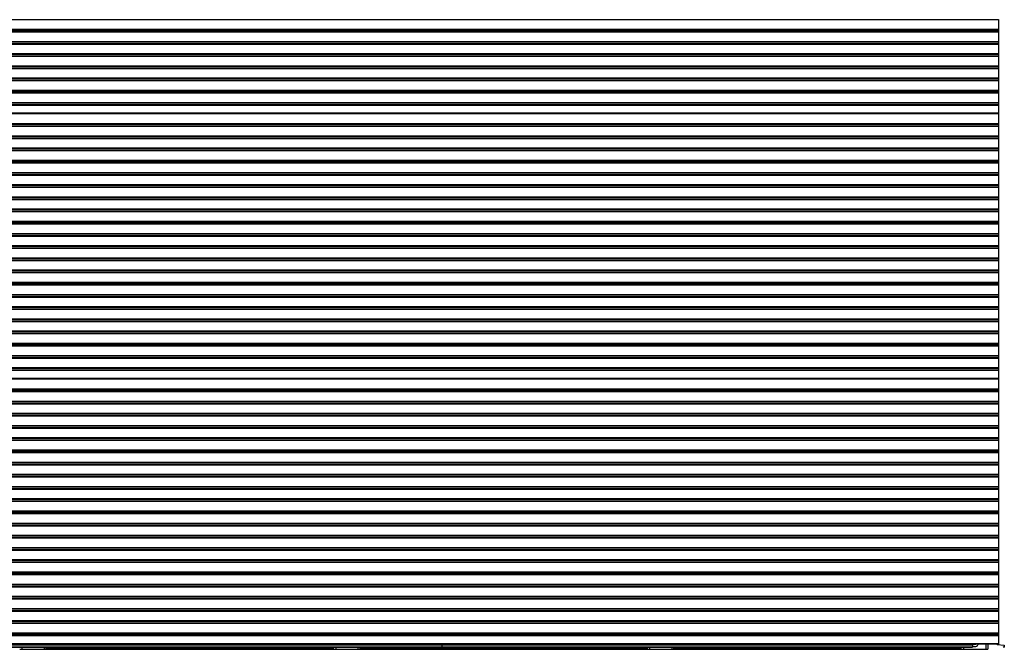
# Model space of a CAD drawing. Units: millimetres. Extents: x 500 to 59306, y 191 to 41500.
# Drawn here: x 21877 to 29299, y 25976 to 30724 of the extents above; entities that cross this region are included whole.
import ezdxf

# ---------------------------------------------------------------- set-up
doc = ezdxf.new("R2010")
doc.units = ezdxf.units.MM
doc.header["$LTSCALE"] = 100

msp = doc.modelspace()

# ---------------------------------------------------------------- linework, layer by layer
at = {"color": 7, "linetype": 'Continuous', "lineweight": 25}
for p, q in [((29254.568, 30721.758), (17676.568, 30721.758)), ((29254.568, 30725.758), (29254.568, 30721.758)), ((29254.568, 30721.758), (29254.568, 30649.758)), ((29254.568, 30649.758), (17676.568, 30649.758)), ((29254.568, 30645.758), (17676.568, 30645.758)), ((29254.568, 30633.758), (17676.568, 30633.758)), ((29254.568, 30629.758), (17676.568, 30629.758)), ((29254.568, 30649.758), (29254.568, 30645.758)), ((29254.568, 30645.758), (29254.568, 30633.758)), ((29254.568, 30633.758), (29254.568, 30629.758)), ((29254.568, 30629.758), (29254.568, 30557.758)), ((29254.568, 30557.758), (17676.568, 30557.758)), ((29254.568, 30553.758), (17676.568, 30553.758)), ((29254.568, 30541.758), (17676.568, 30541.758)), ((29254.568, 30537.758), (17676.568, 30537.758)), ((29254.568, 30557.758), (29254.568, 30553.758)), ((29254.568, 30553.758), (29254.568, 30541.758)), ((29254.568, 30541.758), (29254.568, 30537.758)), ((29254.568, 30537.758), (29254.568, 30465.758)), ((29254.568, 30465.758), (17676.568, 30465.758)), ((29254.568, 30461.758), (17676.568, 30461.758)), ((29254.568, 30449.758), (17676.568, 30449.758)), ((29254.568, 30445.758), (17676.568, 30445.758)), ((29254.568, 30465.758), (29254.568, 30461.758)), ((29254.568, 30461.758), (29254.568, 30449.758)), ((29254.568, 30449.758), (29254.568, 30445.758)), ((29254.568, 30445.758), (29254.568, 30373.758)), ((29254.568, 30373.758), (17676.568, 30373.758)), ((29254.568, 30369.758), (17676.568, 30369.758)), ((29254.568, 30357.758), (17676.568, 30357.758)), ((29254.568, 30373.758), (29254.568, 30369.758)), ((29254.568, 30369.758), (29254.568, 30357.758)), ((29254.568, 30357.758), (29254.568, 30353.758)), ((29254.568, 30353.758), (17676.568, 30353.758)), ((29254.568, 30353.758), (29254.568, 30281.758)), ((29254.568, 30281.758), (17676.568, 30281.758)), ((29254.568, 30277.758), (17676.568, 30277.758)), ((29254.568, 30265.758), (17676.568, 30265.758)), ((29254.568, 30261.758), (17676.568, 30261.758)), ((29254.568, 30281.758), (29254.568, 30277.758)), ((29254.568, 30277.758), (29254.568, 30265.758)), ((29254.568, 30265.758), (29254.568, 30261.758)), ((29254.568, 30261.758), (29254.568, 30189.758)), ((29254.568, 30189.758), (17676.568, 30189.758)), ((29254.568, 30185.758), (17676.568, 30185.758)), ((29254.568, 30173.758), (17676.568, 30173.758)), ((29254.568, 30169.758), (17676.568, 30169.758)), ((29254.568, 30189.758), (29254.568, 30185.758)), ((29254.568, 30185.758), (29254.568, 30173.758)), ((29254.568, 30173.758), (29254.568, 30169.758)), ((29254.568, 30169.758), (29254.568, 30097.758)), ((29254.568, 30097.758), (17676.568, 30097.758)), ((29254.568, 30093.758), (17676.568, 30093.758)), ((29254.568, 30081.758), (17676.568, 30081.758)), ((29254.568, 30077.758), (17676.568, 30077.758)), ((29254.568, 30097.758), (29254.568, 30093.758)), ((29254.568, 30093.758), (29254.568, 30081.758)), ((29254.568, 30081.758), (29254.568, 30077.758)), ((29254.568, 30077.758), (29254.568, 30017.929)), ((29254.568, 30017.929), (17676.568, 30017.929)), ((29254.568, 30015.929), (17676.568, 30015.929)), ((29254.568, 30013.758), (17676.568, 30013.758)), ((29254.568, 30017.929), (29254.568, 30015.929)), ((29254.568, 30015.929), (29254.568, 30013.758)), ((29254.568, 30013.758), (29254.568, 30014.1)), ((29254.568, 30013.758), (29254.568, 29937.758)), ((29254.568, 29937.758), (17676.568, 29937.758)), ((29254.568, 29933.758), (17676.568, 29933.758)), ((29254.568, 29921.758), (17676.568, 29921.758)), ((29254.568, 29917.758), (17676.568, 29917.758)), ((29254.568, 29937.758), (29254.568, 29933.758)), ((29254.568, 29933.758), (29254.568, 29921.758)), ((29254.568, 29921.758), (29254.568, 29917.758)), ((29254.568, 29917.758), (29254.568, 29845.758)), ((29254.568, 29845.758), (17676.568, 29845.758)), ((29254.568, 29841.758), (17676.568, 29841.758)), ((29254.568, 29845.758), (29254.568, 29841.758)), ((29254.568, 29841.758), (29254.568, 29829.758)), ((29254.568, 29829.758), (17676.568, 29829.758)), ((29254.568, 29825.758), (17676.568, 29825.758)), ((29254.568, 29829.758), (29254.568, 29825.758)), ((29254.568, 29825.758), (29254.568, 29753.758)), ((29254.568, 29753.758), (17676.568, 29753.758)), ((29254.568, 29749.758), (17676.568, 29749.758)), ((29254.568, 29737.758), (17676.568, 29737.758)), ((29254.568, 29733.758), (17676.568, 29733.758)), ((29254.568, 29753.758), (29254.568, 29749.758)), ((29254.568, 29749.758), (29254.568, 29737.758)), ((29254.568, 29737.758), (29254.568, 29733.758)), ((29254.568, 29733.758), (29254.568, 29661.758)), ((29254.568, 29661.758), (17676.568, 29661.758)), ((29254.568, 29657.758), (17676.568, 29657.758)), ((29254.568, 29645.758), (17676.568, 29645.758)), ((29254.568, 29641.758), (17676.568, 29641.758)), ((29254.568, 29661.758), (29254.568, 29657.758)), ((29254.568, 29657.758), (29254.568, 29645.758)), ((29254.568, 29645.758), (29254.568, 29641.758)), ((29254.568, 29641.758), (29254.568, 29569.758)), ((29254.568, 29569.758), (17676.568, 29569.758)), ((29254.568, 29565.758), (17676.568, 29565.758)), ((29254.568, 29553.758), (17676.568, 29553.758)), ((29254.568, 29549.758), (17676.568, 29549.758)), ((29254.568, 29569.758), (29254.568, 29565.758)), ((29254.568, 29565.758), (29254.568, 29553.758)), ((29254.568, 29553.758), (29254.568, 29549.758)), ((29254.568, 29549.758), (29254.568, 29477.758)), ((29254.568, 29477.758), (17676.568, 29477.758)), ((29254.568, 29473.758), (17676.568, 29473.758)), ((29254.568, 29477.758), (29254.568, 29473.758)), ((29254.568, 29473.758), (29254.568, 29461.758)), ((29254.568, 29461.758), (17676.568, 29461.758)), ((29254.568, 29457.758), (17676.568, 29457.758)), ((29254.568, 29461.758), (29254.568, 29457.758)), ((29254.568, 29457.758), (29254.568, 29385.758)), ((29254.568, 29385.758), (17676.568, 29385.758)), ((29254.568, 29381.758), (17676.568, 29381.758)), ((29254.568, 29369.758), (17676.568, 29369.758)), ((29254.568, 29365.758), (17676.568, 29365.758)), ((29254.568, 29385.758), (29254.568, 29381.758)), ((29254.568, 29381.758), (29254.568, 29369.758)), ((29254.568, 29369.758), (29254.568, 29365.758)), ((29254.568, 29365.758), (29254.568, 29293.758)), ((29254.568, 29293.758), (17676.568, 29293.758)), ((29254.568, 29289.758), (17676.568, 29289.758)), ((29254.568, 29277.758), (17676.568, 29277.758)), ((29254.568, 29273.758), (17676.568, 29273.758)), ((29254.568, 29293.758), (29254.568, 29289.758)), ((29254.568, 29289.758), (29254.568, 29277.758)), ((29254.568, 29277.758), (29254.568, 29273.758)), ((29254.568, 29273.758), (29254.568, 29201.758)), ((29254.568, 29201.758), (17676.568, 29201.758)), ((29254.568, 29197.758), (17676.568, 29197.758)), ((29254.568, 29185.758), (17676.568, 29185.758)), ((29254.568, 29181.758), (17676.568, 29181.758)), ((29254.568, 29201.758), (29254.568, 29197.758)), ((29254.568, 29197.758), (29254.568, 29185.758)), ((29254.568, 29185.758), (29254.568, 29181.758)), ((29254.568, 29181.758), (29254.568, 29109.758)), ((29254.568, 29109.758), (17676.568, 29109.758)), ((29254.568, 29105.758), (17676.568, 29105.758)), ((29254.568, 29109.758), (29254.568, 29105.758)), ((29254.568, 29105.758), (29254.568, 29093.758)), ((29254.568, 29093.758), (17676.568, 29093.758)), ((29254.568, 29089.758), (17676.568, 29089.758)), ((29254.568, 29093.758), (29254.568, 29089.758)), ((29254.568, 29089.758), (29254.568, 29017.758)), ((29254.568, 29017.758), (17676.568, 29017.758)), ((29254.568, 29013.758), (17676.568, 29013.758)), ((29254.568, 29001.758), (17676.568, 29001.758)), ((29254.568, 28997.758), (17676.568, 28997.758)), ((29254.568, 29017.758), (29254.568, 29013.758)), ((29254.568, 29013.758), (29254.568, 29001.758)), ((29254.568, 29001.758), (29254.568, 28997.758)), ((29254.568, 28997.758), (29254.568, 28925.758)), ((29254.568, 28925.758), (17676.568, 28925.758)), ((29254.568, 28921.758), (17676.568, 28921.758)), ((29254.568, 28909.758), (17676.568, 28909.758)), ((29254.568, 28905.758), (17676.568, 28905.758)), ((29254.568, 28925.758), (29254.568, 28921.758)), ((29254.568, 28921.758), (29254.568, 28909.758)), ((29254.568, 28909.758), (29254.568, 28905.758)), ((29254.568, 28905.758), (29254.568, 28833.758)), ((29254.568, 28833.758), (17676.568, 28833.758)), ((29254.568, 28829.758), (17676.568, 28829.758)), ((29254.568, 28817.758), (17676.568, 28817.758)), ((29254.568, 28813.758), (17676.568, 28813.758)), ((29254.568, 28833.758), (29254.568, 28829.758)), ((29254.568, 28829.758), (29254.568, 28817.758)), ((29254.568, 28817.758), (29254.568, 28813.758)), ((29254.568, 28813.758), (29254.568, 28741.758)), ((29254.568, 28741.758), (17676.568, 28741.758)), ((29254.568, 28737.758), (17676.568, 28737.758)), ((29254.568, 28725.758), (17676.568, 28725.758)), ((29254.568, 28741.758), (29254.568, 28737.758)), ((29254.568, 28737.758), (29254.568, 28725.758)), ((29254.568, 28725.758), (29254.568, 28721.758)), ((29254.568, 28721.758), (17676.568, 28721.758)), ((29254.568, 28649.758), (17676.568, 28649.758)), ((29254.568, 28721.758), (29254.568, 28649.758)), ((29254.568, 28649.758), (29254.568, 28645.758)), ((29254.568, 28645.758), (17676.568, 28645.758)), ((29254.568, 28633.758), (17676.568, 28633.758)), ((29254.568, 28629.758), (17676.568, 28629.758)), ((29254.568, 28645.758), (29254.568, 28633.758)), ((29254.568, 28633.758), (29254.568, 28629.758)), ((29254.568, 28629.758), (29254.568, 28557.758)), ((29254.568, 28557.758), (17676.568, 28557.758)), ((29254.568, 28553.758), (17676.568, 28553.758)), ((29254.568, 28541.758), (17676.568, 28541.758)), ((29254.568, 28537.758), (17676.568, 28537.758)), ((29254.568, 28557.758), (29254.568, 28553.758)), ((29254.568, 28553.758), (29254.568, 28541.758)), ((29254.568, 28541.758), (29254.568, 28537.758)), ((29254.568, 28537.758), (29254.568, 28465.758)), ((29254.568, 28465.758), (17676.568, 28465.758)), ((29254.568, 28461.758), (17676.568, 28461.758)), ((29254.568, 28449.758), (17676.568, 28449.758)), ((29254.568, 28445.758), (17676.568, 28445.758)), ((29254.568, 28465.758), (29254.568, 28461.758)), ((29254.568, 28461.758), (29254.568, 28449.758)), ((29254.568, 28449.758), (29254.568, 28445.758)), ((29254.568, 28445.758), (29254.568, 28373.758)), ((29254.568, 28373.758), (17676.568, 28373.758)), ((29254.568, 28369.758), (17676.568, 28369.758)), ((29254.568, 28357.758), (17676.568, 28357.758)), ((29254.568, 28353.758), (17676.568, 28353.758)), ((29254.568, 28373.758), (29254.568, 28369.758)), ((29254.568, 28369.758), (29254.568, 28357.758)), ((29254.568, 28357.758), (29254.568, 28353.758)), ((29254.568, 28353.758), (29254.568, 28281.758)), ((29254.568, 28281.758), (17676.568, 28281.758)), ((29254.568, 28281.758), (29254.568, 28277.758)), ((29254.568, 28277.758), (17676.568, 28277.758)), ((29254.568, 28265.758), (17676.568, 28265.758)), ((29254.568, 28261.758), (17676.568, 28261.758)), ((29254.568, 28277.758), (29254.568, 28265.758)), ((29254.568, 28265.758), (29254.568, 28261.758)), ((29254.568, 28261.758), (29254.568, 28189.758)), ((29254.568, 28189.758), (17676.568, 28189.758)), ((29254.568, 28185.758), (17676.568, 28185.758)), ((29254.568, 28173.758), (17676.568, 28173.758)), ((29254.568, 28169.758), (17676.568, 28169.758)), ((29254.568, 28189.758), (29254.568, 28185.758)), ((29254.568, 28185.758), (29254.568, 28173.758)), ((29254.568, 28173.758), (29254.568, 28169.758)), ((29254.568, 28169.758), (29254.568, 28097.758)), ((29254.568, 28097.758), (17676.568, 28097.758)), ((29254.568, 28093.758), (17676.568, 28093.758)), ((29254.568, 28081.758), (17676.568, 28081.758)), ((29254.568, 28077.758), (17676.568, 28077.758)), ((29254.568, 28097.758), (29254.568, 28093.758)), ((29254.568, 28093.758), (29254.568, 28081.758)), ((29254.568, 28081.758), (29254.568, 28077.758)), ((29254.568, 28077.758), (29254.568, 28017.929)), ((29254.568, 28017.929), (17676.568, 28017.929)), ((29254.568, 28015.929), (17676.568, 28015.929)), ((29254.568, 28013.758), (17676.568, 28013.758)), ((29254.568, 28017.929), (29254.568, 28015.929)), ((29254.568, 28015.929), (29254.568, 28013.758)), ((29254.568, 28013.758), (29254.568, 28014.1)), ((29254.568, 28013.758), (29254.568, 27937.758)), ((29254.568, 27937.758), (17676.568, 27937.758)), ((29254.568, 27933.758), (17676.568, 27933.758)), ((29254.568, 27921.758), (17676.568, 27921.758)), ((29254.568, 27917.758), (17676.568, 27917.758)), ((29254.568, 27937.758), (29254.568, 27933.758)), ((29254.568, 27933.758), (29254.568, 27921.758)), ((29254.568, 27921.758), (29254.568, 27917.758)), ((29254.568, 27917.758), (29254.568, 27845.758)), ((29254.568, 27845.758), (17676.568, 27845.758)), ((29254.568, 27841.758), (17676.568, 27841.758)), ((29254.568, 27845.758), (29254.568, 27841.758)), ((29254.568, 27841.758), (29254.568, 27829.758)), ((29254.568, 27829.758), (17676.568, 27829.758)), ((29254.568, 27825.758), (17676.568, 27825.758)), ((29254.568, 27829.758), (29254.568, 27825.758)), ((29254.568, 27825.758), (29254.568, 27753.758)), ((29254.568, 27753.758), (17676.568, 27753.758)), ((29254.568, 27749.758), (17676.568, 27749.758)), ((29254.568, 27737.758), (17676.568, 27737.758)), ((29254.568, 27733.758), (17676.568, 27733.758)), ((29254.568, 27753.758), (29254.568, 27749.758)), ((29254.568, 27749.758), (29254.568, 27737.758)), ((29254.568, 27737.758), (29254.568, 27733.758)), ((29254.568, 27733.758), (29254.568, 27661.758)), ((29254.568, 27661.758), (17676.568, 27661.758)), ((29254.568, 27657.758), (17676.568, 27657.758)), ((29254.568, 27645.758), (17676.568, 27645.758)), ((29254.568, 27641.758), (17676.568, 27641.758)), ((29254.568, 27661.758), (29254.568, 27657.758)), ((29254.568, 27657.758), (29254.568, 27645.758)), ((29254.568, 27645.758), (29254.568, 27641.758)), ((29254.568, 27641.758), (29254.568, 27569.758)), ((29254.568, 27569.758), (17676.568, 27569.758)), ((29254.568, 27565.758), (17676.568, 27565.758)), ((29254.568, 27553.758), (17676.568, 27553.758)), ((29254.568, 27549.758), (17676.568, 27549.758)), ((29254.568, 27569.758), (29254.568, 27565.758)), ((29254.568, 27565.758), (29254.568, 27553.758)), ((29254.568, 27553.758), (29254.568, 27549.758)), ((29254.568, 27549.758), (29254.568, 27477.758)), ((29254.568, 27477.758), (17676.568, 27477.758)), ((29254.568, 27473.758), (17676.568, 27473.758)), ((29254.568, 27461.758), (17676.568, 27461.758)), ((29254.568, 27477.758), (29254.568, 27473.758)), ((29254.568, 27473.758), (29254.568, 27461.758)), ((29254.568, 27461.758), (29254.568, 27457.758)), ((29254.568, 27457.758), (17676.568, 27457.758)), ((29254.568, 27457.758), (29254.568, 27385.758)), ((29254.568, 27385.758), (19046.568, 27385.758)), ((29254.568, 27381.758), (19046.568, 27381.758)), ((29254.568, 27369.758), (19046.568, 27369.758)), ((29254.568, 27365.758), (19046.568, 27365.758)), ((29254.568, 27385.758), (29254.568, 27381.758)), ((29254.568, 27381.758), (29254.568, 27369.758)), ((29254.568, 27369.758), (29254.568, 27365.758)), ((29254.568, 27365.758), (29254.568, 27293.758)), ((29254.568, 27293.758), (19046.568, 27293.758)), ((29254.568, 27289.758), (19046.568, 27289.758)), ((29254.568, 27277.758), (19046.568, 27277.758)), ((29254.568, 27273.758), (19046.568, 27273.758)), ((29254.568, 27293.758), (29254.568, 27289.758)), ((29254.568, 27289.758), (29254.568, 27277.758)), ((29254.568, 27277.758), (29254.568, 27273.758)), ((29254.568, 27273.758), (29254.568, 27201.758)), ((29254.568, 27201.758), (19046.568, 27201.758)), ((29254.568, 27197.758), (19046.568, 27197.758)), ((29254.568, 27185.758), (19046.568, 27185.758)), ((29254.568, 27181.758), (19046.568, 27181.758)), ((29254.568, 27201.758), (29254.568, 27197.758)), ((29254.568, 27197.758), (29254.568, 27185.758)), ((29254.568, 27185.758), (29254.568, 27181.758)), ((29254.568, 27181.758), (29254.568, 27109.758)), ((29254.568, 27109.758), (19046.568, 27109.758)), ((29254.568, 27105.758), (19046.568, 27105.758)), ((29254.568, 27093.758), (19046.568, 27093.758)), ((29254.568, 27109.758), (29254.568, 27105.758)), ((29254.568, 27105.758), (29254.568, 27093.758)), ((29254.568, 27093.758), (29254.568, 27089.758)), ((29254.568, 27089.758), (19046.568, 27089.758)), ((29254.568, 27017.758), (19046.568, 27017.758)), ((29254.568, 27089.758), (29254.568, 27017.758)), ((29254.568, 27017.758), (29254.568, 27013.758)), ((29254.568, 27013.758), (19046.568, 27013.758)), ((29254.568, 27001.758), (19046.568, 27001.758)), ((29254.568, 26997.758), (19046.568, 26997.758)), ((29254.568, 27013.758), (29254.568, 27001.758)), ((29254.568, 27001.758), (29254.568, 26997.758)), ((29254.568, 26997.758), (29254.568, 26925.758)), ((29254.568, 26925.758), (19046.568, 26925.758)), ((29254.568, 26921.758), (19046.568, 26921.758)), ((29254.568, 26909.758), (19046.568, 26909.758)), ((29254.568, 26905.758), (19046.568, 26905.758)), ((29254.568, 26925.758), (29254.568, 26921.758)), ((29254.568, 26921.758), (29254.568, 26909.758)), ((29254.568, 26909.758), (29254.568, 26905.758)), ((29254.568, 26905.758), (29254.568, 26833.758)), ((29254.568, 26833.758), (19046.568, 26833.758)), ((29254.568, 26829.758), (19046.568, 26829.758)), ((29254.568, 26817.758), (19046.568, 26817.758)), ((29254.568, 26813.758), (19046.568, 26813.758)), ((29254.568, 26833.758), (29254.568, 26829.758)), ((29254.568, 26829.758), (29254.568, 26817.758)), ((29254.568, 26817.758), (29254.568, 26813.758)), ((29254.568, 26813.758), (29254.568, 26741.758)), ((29254.568, 26741.758), (19046.568, 26741.758)), ((29254.568, 26737.758), (19046.568, 26737.758)), ((29254.568, 26725.758), (19046.568, 26725.758)), ((29254.568, 26721.758), (19046.568, 26721.758)), ((29254.568, 26741.758), (29254.568, 26737.758)), ((29254.568, 26737.758), (29254.568, 26725.758)), ((29254.568, 26725.758), (29254.568, 26721.758)), ((29254.568, 26721.758), (29254.568, 26649.758)), ((29254.568, 26649.758), (19046.568, 26649.758)), ((29254.568, 26645.758), (19046.568, 26645.758)), ((29254.568, 26649.758), (29254.568, 26645.758)), ((29254.568, 26645.758), (29254.568, 26633.758)), ((29254.568, 26633.758), (19046.568, 26633.758)), ((29254.568, 26629.758), (19046.568, 26629.758)), ((29254.568, 26633.758), (29254.568, 26629.758)), ((29254.568, 26629.758), (29254.568, 26557.758)), ((29254.568, 26557.758), (19046.568, 26557.758)), ((29254.568, 26553.758), (19046.568, 26553.758)), ((29254.568, 26541.758), (19046.568, 26541.758)), ((29254.568, 26537.758), (19046.568, 26537.758)), ((29254.568, 26557.758), (29254.568, 26553.758)), ((29254.568, 26553.758), (29254.568, 26541.758)), ((29254.568, 26541.758), (29254.568, 26537.758)), ((29254.568, 26537.758), (29254.568, 26465.758)), ((29254.568, 26465.758), (19046.568, 26465.758)), ((29254.568, 26461.758), (19046.568, 26461.758)), ((29254.568, 26449.758), (19046.568, 26449.758)), ((29254.568, 26445.758), (19046.568, 26445.758)), ((29254.568, 26465.758), (29254.568, 26461.758)), ((29254.568, 26461.758), (29254.568, 26449.758)), ((29254.568, 26449.758), (29254.568, 26445.758)), ((29254.568, 26445.758), (29254.568, 26373.758)), ((29254.568, 26357.758), (17676.568, 26357.758)), ((29254.568, 26353.758), (17676.568, 26353.758)), ((29254.568, 26373.758), (19046.568, 26373.758)), ((29254.568, 26369.758), (19046.568, 26369.758)), ((29254.568, 26373.758), (29254.568, 26369.758)), ((29254.568, 26369.758), (29254.568, 26357.758)), ((29254.568, 26357.758), (29254.568, 26353.758)), ((29254.568, 26353.758), (29254.568, 26281.758)), ((29254.568, 26281.758), (17676.568, 26281.758)), ((29254.568, 26277.758), (17676.568, 26277.758)), ((29254.568, 26281.758), (29254.568, 26277.758)), ((29254.568, 26277.758), (29254.568, 26265.758)), ((29254.568, 26265.758), (17676.568, 26265.758)), ((29254.568, 26261.758), (17676.568, 26261.758)), ((29254.568, 26265.758), (29254.568, 26261.758)), ((29254.568, 26261.758), (29254.568, 26189.758)), ((29254.568, 26189.758), (17676.568, 26189.758)), ((29254.568, 26185.758), (17676.568, 26185.758)), ((29254.568, 26173.758), (17676.568, 26173.758)), ((29254.568, 26169.758), (17676.568, 26169.758)), ((29254.568, 26189.758), (29254.568, 26185.758)), ((29254.568, 26185.758), (29254.568, 26173.758)), ((29254.568, 26173.758), (29254.568, 26169.758)), ((29254.568, 26169.758), (29254.568, 26097.758)), ((29254.568, 26097.758), (17676.568, 26097.758)), ((29254.568, 26093.758), (17676.568, 26093.758)), ((29254.568, 26081.758), (17676.568, 26081.758)), ((29254.568, 26077.758), (17676.568, 26077.758)), ((29254.568, 26097.758), (29254.568, 26093.758)), ((29254.568, 26093.758), (29254.568, 26081.758)), ((29254.568, 26081.758), (29254.568, 26077.758)), ((29254.568, 26077.758), (29254.568, 26017.929)), ((29254.568, 26017.929), (17676.568, 26017.929)), ((29254.568, 26015.929), (17676.568, 26015.929)), ((25057.768, 26013.845), (21057.768, 26013.845)), ((25057.768, 26012.849), (21057.768, 26012.849)), ((25057.768, 26008.368), (21057.768, 26008.368)), ((25057.768, 26006.276), (21057.768, 26006.276)), ((25057.768, 25993.27), (21057.768, 25993.27)), ((21057.768, 25991.17), (25057.768, 25991.17)), ((22076.568, 25983.929), (22076.568, 25991.17)), ((22076.568, 25975.929), (22076.568, 25983.929)), ((22076.568, 25983.929), (24242.568, 25983.929)), ((24242.568, 25983.929), (24242.568, 25991.17)), ((24242.568, 25975.929), (24242.568, 25983.929)), ((24442.568, 25983.929), (24442.568, 25991.17)), ((24442.568, 25983.929), (26608.568, 25983.929)), ((24442.568, 25975.929), (24442.568, 25983.929)), ((25057.768, 26015.929), (25057.768, 26013.845)), ((25057.768, 26013.845), (25057.768, 26012.849)), ((29057.768, 26013.845), (25057.768, 26013.845)), ((25057.768, 26012.849), (25057.768, 26008.368)), ((29057.768, 26012.849), (25057.768, 26012.849)), ((25057.768, 26008.368), (25057.768, 26006.276)), ((29057.768, 26008.368), (25057.768, 26008.368)), ((25057.768, 26006.276), (25057.768, 25993.27)), ((29057.768, 26006.276), (25057.768, 26006.276)), ((25057.768, 25993.27), (25057.768, 25991.17)), ((29057.768, 25993.27), (25057.768, 25993.27)), ((25057.768, 25991.17), (29057.768, 25991.17)), ((26608.568, 25983.929), (26608.568, 25991.17)), ((26608.568, 25975.929), (26608.568, 25983.929)), ((26808.568, 25983.929), (26808.568, 25991.17)), ((26808.568, 25983.929), (28974.568, 25983.929)), ((26808.568, 25975.929), (26808.568, 25983.929)), ((28974.568, 25983.929), (28974.568, 25991.17)), ((28974.568, 25975.929), (28974.568, 25983.929)), ((29057.768, 26015.929), (29057.768, 26013.845)), ((29057.768, 26013.845), (29057.768, 26012.849)), ((29057.768, 26012.849), (29057.768, 26008.368)), ((29057.768, 26008.368), (29057.768, 26006.276)), ((29057.768, 26006.276), (29057.768, 25993.27)), ((29057.768, 25993.27), (29057.768, 25991.17)), ((29174.568, 26015.929), (29174.568, 25975.929)), ((29243.468, 26015.929), (29243.468, 26013.845)), ((29243.468, 26013.845), (29244.568, 26013.845)), ((29244.568, 26015.929), (29244.568, 26013.845)), ((29245.481, 26012.849), (29245.385, 26011.753)), ((29245.385, 26011.753), (29296.556, 26007.273)), ((29245.481, 26012.849), (29296.652, 26008.368)), ((29254.568, 26017.929), (29254.568, 26015.929)), ((29292.275, 25996.049), (29291.497, 25995.272)), ((29294.983, 25991.785), (29291.497, 25995.272)), ((29295.761, 25992.563), (29292.275, 25996.049)), ((29294.983, 25991.785), (29295.761, 25992.563)), ((29296.556, 26007.273), (29296.652, 26008.368)), ((29297.468, 26006.276), (29297.468, 25993.27)), ((29298.568, 26006.276), (29297.468, 26006.276)), ((29297.468, 25993.27), (29298.568, 25993.27)), ((29298.568, 26006.276), (29298.568, 25993.27)), ((21876.568, 25975.929), (21892.568, 25975.929)), ((21892.568, 25975.929), (22060.568, 25975.929)), ((22060.568, 25975.929), (22076.568, 25975.929)), ((22076.568, 25975.929), (24242.568, 25975.929)), ((24242.568, 25975.929), (24258.568, 25975.929)), ((24258.568, 25975.929), (24426.568, 25975.929)), ((24426.568, 25975.929), (24442.568, 25975.929)), ((24442.568, 25975.929), (26608.568, 25975.929)), ((26608.568, 25975.929), (26624.568, 25975.929)), ((26624.568, 25975.929), (26792.568, 25975.929)), ((26792.568, 25975.929), (26808.568, 25975.929)), ((26808.568, 25975.929), (28974.568, 25975.929)), ((28974.568, 25975.929), (28990.568, 25975.929)), ((28990.568, 25975.929), (29158.568, 25975.929)), ((29158.568, 25975.929), (29174.568, 25975.929))]:
    msp.add_line(p, q, dxfattribs=at)
at = {"color": 8, "linetype": 'Continuous', "lineweight": 25}
for p, q in [((21892.568, 25991.17), (21892.568, 25975.929)), ((22060.568, 25991.17), (22060.568, 25975.929)), ((24258.568, 25991.17), (24258.568, 25975.929)), ((24426.568, 25991.17), (24426.568, 25975.929)), ((26624.568, 25991.17), (26624.568, 25975.929)), ((26792.568, 25991.17), (26792.568, 25975.929)), ((28990.568, 25991.17), (28990.568, 25975.929)), ((29158.568, 26015.929), (29158.568, 25975.929))]:
    msp.add_line(p, q, dxfattribs=at)
at = {"color": 7, "linetype": 'Continuous', "lineweight": 25}
for centre, radius, start, end in [((29074.568, 26025.929), 30, 235.9442023, 340.5287794), ((29074.568, 26025.929), 13, 230.2848628, 309.7151372), ((29245.568, 26013.845), 2.1, 180, 264.9959213), ((29245.568, 26013.845), 1, 180, 264.9959213), ((29296.468, 25993.27), 2.1, 225, 0), ((29296.468, 25993.27), 1, 225, 0), ((29296.468, 26006.276), 1, 0, 84.9959213), ((29296.468, 26006.276), 2.1, 0, 84.9959213)]:
    msp.add_arc(centre, radius, start, end, dxfattribs=at)

doc.saveas('drawing.dxf')
